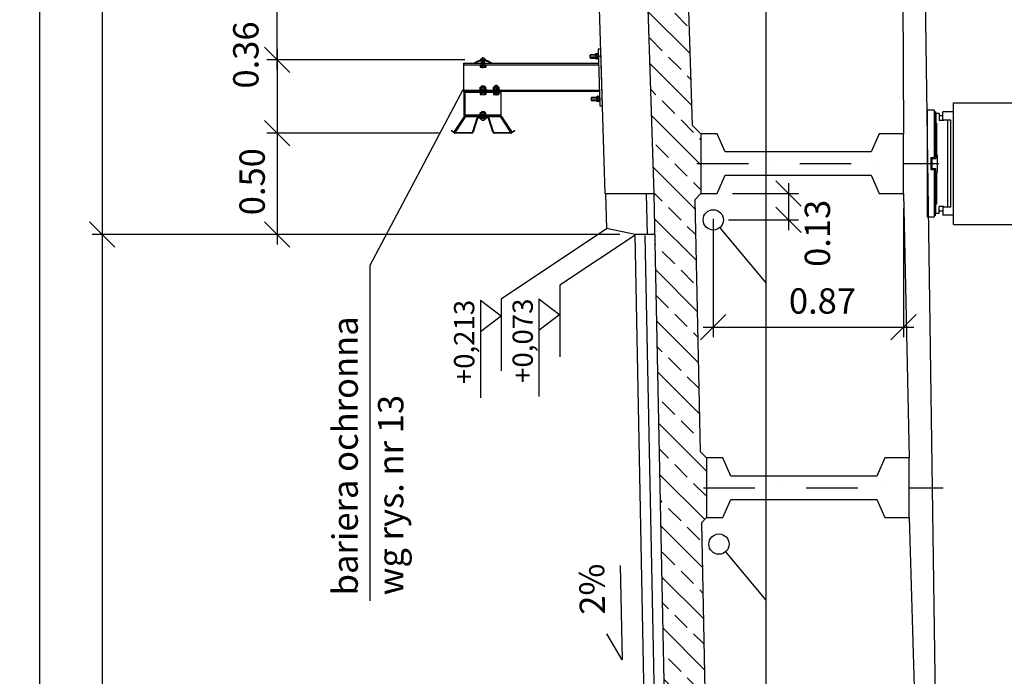
# Model space of a CAD drawing. Extents: x -2177032 to -2124321, y -579830 to -479830.
# Drawn here: x -2169949 to -2165089, y -532350 to -529110 of the extents above; entities that cross this region are included whole.
import ezdxf

# ---------------------------------------------------------------- set-up
doc = ezdxf.new("R2010")
doc.units = 0
doc.header["$LTSCALE"] = 20
doc.header["$MEASUREMENT"] = 0
doc.header["$PDMODE"] = 2
doc.header["$PDSIZE"] = -1
doc.linetypes.add('DASHDOT', pattern=[25.4, 12.7, -6.35, 0, -6.35])
doc.linetypes.add('HIDDEN', pattern=[0.375, 0.25, -0.125])
doc.layers.get('0').update_dxf_attribs({"linetype": 'CONTINUOUS'})
doc.layers.get('DEFPOINTS').update_dxf_attribs({"linetype": 'CONTINUOUS'})
for name, color, linetype in [('10', 8, 'CONTINUOUS'), ('13', 6, 'CONTINUOUS'), ('15', 4, 'CONTINUOUS'), ('18', 1, 'CONTINUOUS'), ('25', 7, 'CONTINUOUS'), ('35', 2, 'CONTINUOUS'), ('50', 3, 'CONTINUOUS')]:
    doc.layers.add(name, color=color, linetype=linetype)
doc.styles.add('SIMPLEX', font='SIMPLEX.shx')
doc.styles.get("Standard").update_dxf_attribs({"font": 'simplex.shx'})
doc.dimstyles.new('G_50', dxfattribs={"dimscale": 50, "dimtxt": 2.5, "dimasz": 2.5, "dimexe": 1, "dimexo": 1.5, "dimgap": 1, "dimtad": 1, "dimlfac": 0.001, "dimzin": 0, "dimdsep": 46, "dimtxsty": 'SIMPLEX', "dimblk1": 'OBLIQUE', "dimblk2": 'OBLIQUE', "dimsah": 1, "dimcen": 2.5, "dimdle": 1, "dimclrd": 1, "dimclre": 1, "dimclrt": 2, "dimazin": 0, "dimtfac": 1, "dimtix": 1, "dimtmove": 2, "dimatfit": 3, "dimldrblk": 'OBLIQUE', "dimfxl": 0, "dimtolj": 1, "dimtzin": 0, "dimarcsym": 0})

# ---------------------------------------------------------------- blocks, each defined once
blk = doc.blocks.new('_OBLIQUE')
at = {"color": 0, "linetype": 'ByBlock'}
blk.add_line((-0.5, -0.5), (0.5, 0.5), dxfattribs=at)
blk = doc.blocks.new('*D40')
at = {"layer": '10', "color": 1, "linetype": 'Continuous', "lineweight": -2}
for p, q in [((-2165586.3, -530041.6), (-2165586.3, -530676.4)), ((-2166525.3, -530092.6), (-2166525.3, -530676.4)), ((-2166575.3, -530626.4), (-2165536.3, -530626.4))]:
    blk.add_line(p, q, dxfattribs=at)
at = {"layer": 'DEFPOINTS', "color": 0, "linetype": 'Continuous'}
for p in [(-2165586.3, -529966.6), (-2166525.3, -530017.6), (-2165586.3, -530626.4)]:
    blk.add_point(p, dxfattribs=at)
at = {"layer": '10', "color": 1, "linetype": 'Continuous', "lineweight": -2, "xscale": 125, "yscale": 125, "zscale": 125, "rotation": 180}
blk.add_blockref('_OBLIQUE', (-2166525.3, -530626.4), dxfattribs=at)
at = {"layer": '10', "color": 1, "linetype": 'Continuous', "lineweight": -2, "xscale": 125, "yscale": 125, "zscale": 125}
blk.add_blockref('_OBLIQUE', (-2165586.3, -530626.4), dxfattribs=at)
at = {"layer": '10', "color": 2, "linetype": 'Continuous', "insert": (-2165986.5, -530497.7), "char_height": 125, "attachment_point": 5, "style": 'SIMPLEX'}
blk.add_mtext('\\A1;0.87', dxfattribs=at)
blk = doc.blocks.new('*D39')
at = {"layer": '13', "color": 1, "linetype": 'Continuous', "lineweight": -2}
for p, q in [((-2166154.1, -529917.1), (-2166154.1, -530147.6)), ((-2166431.3, -529967.1), (-2166104.1, -529967.1)), ((-2166450.3, -530097.6), (-2166104.1, -530097.6))]:
    blk.add_line(p, q, dxfattribs=at)
at = {"layer": 'DEFPOINTS', "color": 0, "linetype": 'Continuous'}
for p in [(-2166506.3, -529967.1), (-2166525.3, -530097.6), (-2166154.1, -530097.6)]:
    blk.add_point(p, dxfattribs=at)
at = {"layer": '13', "color": 1, "linetype": 'Continuous', "lineweight": -2, "xscale": 125, "yscale": 125, "zscale": 125}
for p, rotation in [((-2166154.1, -529967.1), 90), ((-2166154.1, -530097.6), 270)]:
    blk.add_blockref('_OBLIQUE', p, dxfattribs=dict(at, rotation=rotation))
at = {"layer": '13', "color": 2, "linetype": 'Continuous', "insert": (-2166011.5, -530163.9), "char_height": 125, "attachment_point": 5, "rotation": 90, "style": 'SIMPLEX'}
blk.add_mtext('\\A1;0.13', dxfattribs=at)
blk = doc.blocks.new('*D140')
at = {"layer": '18', "color": 1, "linetype": 'Continuous', "lineweight": -2}
for p, q in [((-2168678.5, -529356.9), (-2168678.5, -527009.6)), ((-2168240.5, -527059.6), (-2168728.5, -527059.6)), ((-2168020.4, -529306.9), (-2168728.5, -529306.9))]:
    blk.add_line(p, q, dxfattribs=at)
at = {"layer": 'DEFPOINTS', "color": 0, "linetype": 'Continuous'}
for p in [(-2168678.5, -527059.6), (-2168165.5, -527059.6), (-2167945.4, -529306.9)]:
    blk.add_point(p, dxfattribs=at)
at = {"layer": '18', "color": 1, "linetype": 'Continuous', "lineweight": -2, "xscale": 125, "yscale": 125, "zscale": 125}
for p, rotation in [((-2168678.5, -527059.6), 90), ((-2168678.5, -529306.9), 270)]:
    blk.add_blockref('_OBLIQUE', p, dxfattribs=dict(at, rotation=rotation))
at = {"layer": '18', "color": 2, "linetype": 'Continuous', "insert": (-2168791, -528183.2), "char_height": 125, "attachment_point": 5, "rotation": 90, "style": 'SIMPLEX'}
blk.add_mtext('\\A1;2.25', dxfattribs=at)
blk = doc.blocks.new('*D138')
at = {"layer": '10', "color": 1, "linetype": 'Continuous', "lineweight": -2}
for p, q in [((-2169849.4, -540869.6), (-2169849.4, -526769.6)), ((-2168018.3, -526819.6), (-2169899.4, -526819.6)), ((-2167237.6, -540819.6), (-2169899.4, -540819.6))]:
    blk.add_line(p, q, dxfattribs=at)
at = {"layer": 'DEFPOINTS', "color": 0, "linetype": 'Continuous'}
for p in [(-2169849.4, -526819.6), (-2167943.3, -526819.6), (-2167162.6, -540819.6)]:
    blk.add_point(p, dxfattribs=at)
at = {"layer": '10', "color": 1, "linetype": 'Continuous', "lineweight": -2, "xscale": 125, "yscale": 125, "zscale": 125}
for p, rotation in [((-2169849.4, -526819.6), 90), ((-2169849.4, -540819.6), 270)]:
    blk.add_blockref('_OBLIQUE', p, dxfattribs=dict(at, rotation=rotation))
at = {"layer": '10', "color": 2, "linetype": 'Continuous', "insert": (-2169961.9, -533819.6), "char_height": 125, "attachment_point": 5, "rotation": 90, "style": 'SIMPLEX'}
blk.add_mtext('\\A1;14.00', dxfattribs=at)
blk = doc.blocks.new('*D122')
at = {"layer": '18', "color": 1, "linetype": 'Continuous', "lineweight": -2}
for p, q in [((-2163608.5, -539469.6), (-2163608.5, -528169.6)), ((-2165358.3, -528219.6), (-2163558.5, -528219.6)), ((-2165207.3, -539419.6), (-2163558.5, -539419.6))]:
    blk.add_line(p, q, dxfattribs=at)
at = {"layer": 'DEFPOINTS', "color": 0, "linetype": 'Continuous'}
for p in [(-2165433.3, -528219.6), (-2163608.5, -528219.6), (-2165282.3, -539419.6)]:
    blk.add_point(p, dxfattribs=at)
at = {"layer": '18', "color": 1, "linetype": 'Continuous', "lineweight": -2, "xscale": 125, "yscale": 125, "zscale": 125}
for p, rotation in [((-2163608.5, -528219.6), 90), ((-2163608.5, -539419.6), 270)]:
    blk.add_blockref('_OBLIQUE', p, dxfattribs=dict(at, rotation=rotation))
at = {"layer": '18', "color": 2, "linetype": 'Continuous', "insert": (-2163721, -532517.6), "char_height": 125, "attachment_point": 5, "rotation": 90, "style": 'SIMPLEX'}
blk.add_mtext('\\A1;7x1.60=11.20', dxfattribs=at)
blk = doc.blocks.new('*D121')
at = {"layer": '18', "color": 1, "linetype": 'Continuous', "lineweight": -2}
for p, q in [((-2169541, -526769.6), (-2169541, -530219.6)), ((-2167447.3, -526819.6), (-2169591, -526819.6)), ((-2168786.4, -530169.6), (-2169591, -530169.6))]:
    blk.add_line(p, q, dxfattribs=at)
at = {"layer": 'DEFPOINTS', "color": 0, "linetype": 'Continuous'}
for p in [(-2167372.3, -526819.6), (-2169541, -530169.6), (-2168711.4, -530169.6)]:
    blk.add_point(p, dxfattribs=at)
at = {"layer": '18', "color": 1, "linetype": 'Continuous', "lineweight": -2, "xscale": 125, "yscale": 125, "zscale": 125}
for p, rotation in [((-2169541, -526819.6), 90), ((-2169541, -530169.6), 270)]:
    blk.add_blockref('_OBLIQUE', p, dxfattribs=dict(at, rotation=rotation))
at = {"layer": '18', "color": 2, "linetype": 'Continuous', "insert": (-2169653.5, -528494.6), "char_height": 125, "attachment_point": 5, "rotation": 90, "style": 'SIMPLEX'}
blk.add_mtext('\\A1;3.35', dxfattribs=at)
blk = doc.blocks.new('*D116')
at = {"layer": '18', "color": 1, "linetype": 'Continuous', "lineweight": -2}
for p, q in [((-2169541, -530119.6), (-2169541, -537519.6)), ((-2167849.3, -530169.6), (-2169591, -530169.6)), ((-2167703.2, -537469.6), (-2169591, -537469.6))]:
    blk.add_line(p, q, dxfattribs=at)
at = {"layer": 'DEFPOINTS', "color": 0, "linetype": 'Continuous'}
for p in [(-2167774.3, -530169.6), (-2169541, -537469.6), (-2167628.2, -537469.6)]:
    blk.add_point(p, dxfattribs=at)
at = {"layer": '18', "color": 1, "linetype": 'Continuous', "lineweight": -2, "xscale": 125, "yscale": 125, "zscale": 125}
for p, rotation in [((-2169541, -530169.6), 90), ((-2169541, -537469.6), 270)]:
    blk.add_blockref('_OBLIQUE', p, dxfattribs=dict(at, rotation=rotation))
at = {"layer": '18', "color": 2, "linetype": 'Continuous', "insert": (-2169653.5, -533819.6), "char_height": 125, "attachment_point": 5, "rotation": 90, "style": 'SIMPLEX'}
blk.add_mtext('\\A1;7.30', dxfattribs=at)
blk = doc.blocks.new('*D115')
at = {"layer": '18', "color": 1, "linetype": 'Continuous', "lineweight": -2}
for p, q in [((-2168678.5, -529619.6), (-2168678.5, -530219.6)), ((-2167875.8, -529669.6), (-2168728.5, -529669.6)), ((-2166986.7, -530169.6), (-2168728.5, -530169.6))]:
    blk.add_line(p, q, dxfattribs=at)
at = {"layer": 'DEFPOINTS', "color": 0, "linetype": 'Continuous'}
for p in [(-2167800.8, -529669.6), (-2168678.5, -530169.6), (-2166911.7, -530169.6)]:
    blk.add_point(p, dxfattribs=at)
at = {"layer": '18', "color": 1, "linetype": 'Continuous', "lineweight": -2, "xscale": 125, "yscale": 125, "zscale": 125}
for p, rotation in [((-2168678.5, -529669.6), 90), ((-2168678.5, -530169.6), 270)]:
    blk.add_blockref('_OBLIQUE', p, dxfattribs=dict(at, rotation=rotation))
at = {"layer": '18', "color": 2, "linetype": 'Continuous', "insert": (-2168801.3, -529909.1), "char_height": 125, "attachment_point": 5, "rotation": 90, "style": 'SIMPLEX'}
blk.add_mtext('\\A1;0.50', dxfattribs=at)
blk = doc.blocks.new('*D114')
at = {"layer": '18', "color": 1, "linetype": 'Continuous', "lineweight": -2}
for p, q in [((-2168678.5, -529256.9), (-2168678.5, -529719.6)), ((-2167750.8, -529306.9), (-2168728.5, -529306.9)), ((-2167875.8, -529669.6), (-2168728.5, -529669.6))]:
    blk.add_line(p, q, dxfattribs=at)
at = {"layer": 'DEFPOINTS', "color": 0, "linetype": 'Continuous'}
for p in [(-2167675.8, -529306.9), (-2168678.5, -529669.6), (-2167800.8, -529669.6)]:
    blk.add_point(p, dxfattribs=at)
at = {"layer": '18', "color": 1, "linetype": 'Continuous', "lineweight": -2, "xscale": 125, "yscale": 125, "zscale": 125}
for p, rotation in [((-2168678.5, -529306.9), 90), ((-2168678.5, -529669.6), 270)]:
    blk.add_blockref('_OBLIQUE', p, dxfattribs=dict(at, rotation=rotation))
at = {"layer": '18', "color": 2, "linetype": 'Continuous', "insert": (-2168832.5, -529283.8), "char_height": 125, "attachment_point": 5, "rotation": 90, "style": 'SIMPLEX'}
blk.add_mtext('\\A1;0.36', dxfattribs=at)

msp = doc.modelspace()

# ---------------------------------------------------------------- hatches: boundary and pattern name
at = {"layer": '15', "linetype": 'Continuous'}
h = msp.add_hatch(dxfattribs=at)
h.set_pattern_fill('ANSI33', color=256, scale=700, angle=90, style=0)
h.set_pattern_definition([(135, (-3150508.73, -622720.84), (-123.743687, -123.743687), []), (135, (-3150508.73, -622597.1), (-123.743687, -123.743687), [87.5, -43.75])])
h.paths.add_polyline_path([(-2166738.636, -533819.553), (-2166817.41, -529969.553), (-2166912.315, -527019.553), (-2166762.213, -527019.553), (-2166681.409, -527983.915), (-2166593.271, -528072.053), (-2166593.271, -528367.053), (-2166666.822, -528440.604), (-2166628.847, -529629.477), (-2166586.271, -529672.053), (-2166586.271, -529967.053), (-2166617.08, -529997.863), (-2166590.184, -531240.139), (-2166558.271, -531272.053), (-2166558.271, -531567.053), (-2166583.149, -531591.931), (-2166558.306, -532834.059), (-2166520.312, -532872.053), (-2166520.312, -533167.053), (-2166551.032, -533197.773), (-2166526.162, -534441.257), (-2166495.366, -534472.053), (-2166495.366, -534767.053), (-2166519.17, -534790.857), (-2166494.531, -536022.792), (-2166445.271, -536072.053), (-2166445.271, -536367.053), (-2166486.815, -536408.598), (-2166469.596, -537269.553), (-2166479.109, -537605.009), (-2166417.324, -537672.053), (-2166417.324, -537967.053), (-2166491.479, -538041.208), (-2166524.066, -539190.295), (-2166442.307, -539272.053), (-2166442.307, -539567.053), (-2166537.598, -539662.344), (-2166614.775, -540619.553), (-2166764.678, -540619.553), (-2166669.653, -537268.718)])

# ---------------------------------------------------------------- linework, layer by layer
at = {"layer": '15'}
for p, q in [((-2167132.875, -529284.261), (-2167129.961, -529281.177)), ((-2167132.479, -529298.255), (-2167132.875, -529284.261)), ((-2167129.961, -529281.177), (-2167104.438, -529280.455)), ((-2167104.353, -529283.454), (-2167129.876, -529284.176)), ((-2167104.547, -529276.607), (-2167093.085, -529276.283)), ((-2167103.763, -529304.296), (-2167104.547, -529276.607)), ((-2167104.438, -529280.455), (-2167103.872, -529300.447)), ((-2167092.924, -529281.961), (-2167104.386, -529282.285)), ((-2167103.081, -529276.565), (-2167102.297, -529304.254)), ((-2167094.551, -529276.324), (-2167093.767, -529304.013)), ((-2167080.688, -529254.774), (-2167093.682, -529255.141)), ((-2167093.682, -529255.141), (-2167085.767, -529535.029)), ((-2167093.085, -529276.283), (-2167092.301, -529303.972)), ((-2167092.41, -529300.123), (-2167092.976, -529280.131)), ((-2167072.772, -529534.662), (-2167080.688, -529254.774)), ((-2167755.947, -529464.553), (-2167755.947, -529324.553)), ((-2167755.947, -529324.553), (-2167091.719, -529324.553)), ((-2167755.947, -529332.553), (-2167091.493, -529332.553)), ((-2167703.998, -529322.359), (-2167701.947, -529324.553)), ((-2167675.797, -529306.851), (-2167675.797, -529309.553)), ((-2167648.097, -529306.851), (-2167675.797, -529306.851)), ((-2167675.797, -529309.553), (-2167648.097, -529309.553)), ((-2167675.797, -529332.553), (-2167675.797, -529344.02)), ((-2167675.797, -529332.553), (-2167648.097, -529332.553)), ((-2167675.797, -529334.02), (-2167648.097, -529334.02)), ((-2167670.116, -529332.553), (-2167670.116, -529344.02)), ((-2167669.947, -529324.553), (-2167669.947, -529312.995)), ((-2167669.947, -529318.47), (-2167668.947, -529319.47)), ((-2167669.947, -529318.47), (-2167653.947, -529318.47)), ((-2167668.947, -529324.553), (-2167668.947, -529312.891)), ((-2167668.947, -529319.47), (-2167654.947, -529319.47)), ((-2167661.946, -529349.02), (-2167661.947, -529294.553)), ((-2167654.947, -529324.553), (-2167654.947, -529312.891)), ((-2167654.947, -529319.47), (-2167653.947, -529318.47)), ((-2167653.947, -529324.553), (-2167653.947, -529312.995)), ((-2167653.777, -529332.553), (-2167653.777, -529344.02)), ((-2167648.097, -529306.851), (-2167648.097, -529309.553)), ((-2167648.097, -529332.553), (-2167648.097, -529344.02)), ((-2167619.787, -529322.471), (-2167621.947, -529324.553)), ((-2167079.698, -529289.76), (-2167134.92, -529291.321)), ((-2167129.396, -529301.169), (-2167132.479, -529298.255)), ((-2167103.957, -529297.449), (-2167129.48, -529298.17)), ((-2167103.872, -529300.447), (-2167129.396, -529301.169)), ((-2167092.462, -529298.294), (-2167103.924, -529298.618)), ((-2167092.301, -529303.972), (-2167103.763, -529304.296)), ((-2167675.797, -529342.553), (-2167648.097, -529342.553)), ((-2167675.797, -529344.02), (-2167648.097, -529344.02)), ((-2167596.947, -529431.575), (-2167596.947, -529483.553)), ((-2167755.947, -529456.553), (-2167087.986, -529456.553)), ((-2167751.947, -529464.553), (-2167755.947, -529464.553)), ((-2167755.947, -529464.553), (-2167755.947, -529584.553)), ((-2167087.76, -529464.553), (-2167755.947, -529464.553)), ((-2167751.947, -529464.553), (-2167751.947, -529584.553)), ((-2167571.947, -529464.553), (-2167751.947, -529464.553)), ((-2167571.947, -529468.553), (-2167751.947, -529468.553)), ((-2167678.797, -529453.851), (-2167678.797, -529456.553)), ((-2167645.097, -529453.851), (-2167678.797, -529453.851)), ((-2167675.797, -529453.851), (-2167675.797, -529442.385)), ((-2167648.097, -529442.385), (-2167675.797, -529442.385)), ((-2167648.097, -529443.851), (-2167675.797, -529443.851)), ((-2167648.097, -529452.385), (-2167675.797, -529452.385)), ((-2167648.097, -529453.851), (-2167675.797, -529453.851)), ((-2167670.116, -529453.851), (-2167670.116, -529442.385)), ((-2167670.116, -529468.553), (-2167670.116, -529464.553)), ((-2167669.947, -529438.075), (-2167668.447, -529436.575)), ((-2167669.947, -529438.075), (-2167669.947, -529442.385)), ((-2167669.947, -529438.075), (-2167653.947, -529438.075)), ((-2167668.447, -529436.575), (-2167668.447, -529442.385)), ((-2167668.447, -529436.575), (-2167655.447, -529436.575)), ((-2167655.447, -529436.575), (-2167653.947, -529438.075)), ((-2167655.447, -529436.575), (-2167655.447, -529442.385)), ((-2167653.947, -529438.075), (-2167653.947, -529442.385)), ((-2167653.777, -529453.851), (-2167653.777, -529442.385)), ((-2167653.777, -529468.553), (-2167653.777, -529464.553)), ((-2167648.097, -529453.851), (-2167648.097, -529442.385)), ((-2167645.097, -529453.851), (-2167645.097, -529456.553)), ((-2167613.797, -529453.851), (-2167613.797, -529456.553)), ((-2167580.097, -529453.851), (-2167613.797, -529453.851)), ((-2167610.797, -529453.851), (-2167610.797, -529442.385)), ((-2167610.797, -529442.385), (-2167583.097, -529442.385)), ((-2167583.097, -529443.851), (-2167610.797, -529443.851)), ((-2167583.097, -529452.385), (-2167610.797, -529452.385)), ((-2167583.097, -529453.851), (-2167610.797, -529453.851)), ((-2167605.116, -529453.851), (-2167605.116, -529442.385)), ((-2167605.116, -529468.553), (-2167605.116, -529464.553)), ((-2167603.447, -529436.575), (-2167604.947, -529438.075)), ((-2167604.947, -529438.075), (-2167588.947, -529438.075)), ((-2167604.947, -529438.075), (-2167604.947, -529442.385)), ((-2167603.447, -529436.575), (-2167603.447, -529442.385)), ((-2167590.447, -529436.575), (-2167603.447, -529436.575)), ((-2167590.447, -529436.575), (-2167590.447, -529442.385)), ((-2167588.947, -529438.075), (-2167590.447, -529436.575)), ((-2167588.947, -529442.385), (-2167588.947, -529438.075)), ((-2167588.777, -529453.851), (-2167588.777, -529442.385)), ((-2167588.777, -529468.553), (-2167588.777, -529464.553)), ((-2167583.097, -529442.385), (-2167583.097, -529453.851)), ((-2167580.097, -529453.851), (-2167580.097, -529456.553)), ((-2167571.947, -529584.553), (-2167571.947, -529464.553)), ((-2167073.761, -529499.676), (-2167128.983, -529501.237)), ((-2167126.938, -529494.177), (-2167124.024, -529491.093)), ((-2167126.542, -529508.171), (-2167126.938, -529494.177)), ((-2167123.459, -529511.085), (-2167126.542, -529508.171)), ((-2167124.024, -529491.093), (-2167098.501, -529490.371)), ((-2167098.416, -529493.37), (-2167123.939, -529494.092)), ((-2167098.02, -529507.365), (-2167123.543, -529508.086)), ((-2167097.935, -529510.363), (-2167123.459, -529511.085)), ((-2167098.61, -529486.523), (-2167087.148, -529486.199)), ((-2167097.827, -529514.212), (-2167098.61, -529486.523)), ((-2167098.501, -529490.371), (-2167097.935, -529510.363)), ((-2167086.987, -529491.877), (-2167098.449, -529492.201)), ((-2167086.525, -529508.21), (-2167097.987, -529508.534)), ((-2167086.365, -529513.888), (-2167097.827, -529514.212)), ((-2167097.144, -529486.481), (-2167096.361, -529514.17)), ((-2167088.614, -529486.24), (-2167087.831, -529513.929)), ((-2167087.148, -529486.199), (-2167086.365, -529513.888)), ((-2167086.473, -529510.039), (-2167087.039, -529490.047)), ((-2167085.767, -529535.029), (-2167072.772, -529534.662)), ((-2167801.947, -529660.553), (-2167754.021, -529587.706)), ((-2167751.325, -529592.706), (-2167797.769, -529663.301)), ((-2167755.947, -529584.553), (-2167751.947, -529584.553)), ((-2167571.947, -529580.553), (-2167751.947, -529580.553)), ((-2167751.947, -529584.553), (-2167571.947, -529584.553)), ((-2167748.173, -529584.553), (-2167575.72, -529584.553)), ((-2167578.416, -529589.553), (-2167745.477, -529589.553)), ((-2167712.556, -529661.715), (-2167690.698, -529594.392)), ((-2167688.517, -529597.392), (-2167710.376, -529664.715)), ((-2167684.04, -529589.553), (-2167661.947, -529589.553)), ((-2167661.947, -529592.553), (-2167681.86, -529592.553)), ((-2167678.797, -529595.255), (-2167678.797, -529592.553)), ((-2167678.797, -529595.255), (-2167645.097, -529595.255)), ((-2167675.797, -529597.957), (-2167675.797, -529595.255)), ((-2167675.797, -529597.957), (-2167648.097, -529597.957)), ((-2167661.947, -529589.553), (-2167639.853, -529589.553)), ((-2167642.034, -529592.553), (-2167661.947, -529592.553)), ((-2167648.097, -529597.957), (-2167648.097, -529595.255)), ((-2167645.097, -529595.255), (-2167645.097, -529592.553)), ((-2167613.517, -529664.715), (-2167635.376, -529597.392)), ((-2167633.196, -529594.392), (-2167611.337, -529661.715)), ((-2167526.124, -529663.301), (-2167572.568, -529592.706)), ((-2167569.872, -529587.706), (-2167521.947, -529660.553)), ((-2167818.947, -529658.553), (-2167817.247, -529656.081)), ((-2167804.738, -529668.322), (-2167818.947, -529658.553)), ((-2167817.247, -529656.081), (-2167803.806, -529665.322)), ((-2167797.769, -529663.301), (-2167801.947, -529660.553)), ((-2167717.034, -529669.553), (-2167800.772, -529669.553)), ((-2167799.841, -529666.553), (-2167719.214, -529666.553)), ((-2167523.121, -529669.553), (-2167606.86, -529669.553)), ((-2167604.679, -529666.553), (-2167524.052, -529666.553)), ((-2167521.947, -529660.553), (-2167526.124, -529663.301)), ((-2167520.087, -529665.322), (-2167506.646, -529656.081)), ((-2167504.947, -529658.553), (-2167519.155, -529668.322)), ((-2167506.646, -529656.081), (-2167504.947, -529658.553))]:
    msp.add_line(p, q, dxfattribs=at)
at = {"layer": '15', "linetype": 'HIDDEN'}
for p, q in [((-2167675.797, -529468.553), (-2167675.797, -529478.553)), ((-2167675.797, -529468.553), (-2167648.097, -529468.553)), ((-2167675.797, -529477.087), (-2167648.097, -529477.087)), ((-2167675.797, -529478.553), (-2167648.097, -529478.553)), ((-2167670.116, -529468.553), (-2167670.116, -529478.553)), ((-2167653.777, -529468.553), (-2167653.777, -529478.553)), ((-2167648.097, -529468.553), (-2167648.097, -529478.553)), ((-2167610.797, -529468.553), (-2167583.097, -529468.553)), ((-2167610.797, -529468.553), (-2167610.797, -529478.553)), ((-2167610.797, -529477.087), (-2167583.097, -529477.087)), ((-2167610.797, -529478.553), (-2167583.097, -529478.553)), ((-2167605.116, -529468.553), (-2167605.116, -529478.553)), ((-2167588.777, -529468.553), (-2167588.777, -529478.553)), ((-2167583.097, -529468.553), (-2167583.097, -529478.553)), ((-2167669.947, -529563.622), (-2167668.447, -529562.122)), ((-2167669.947, -529563.622), (-2167669.947, -529569.087)), ((-2167668.447, -529562.122), (-2167668.447, -529569.087)), ((-2167655.447, -529562.122), (-2167653.947, -529563.622)), ((-2167655.447, -529562.122), (-2167655.447, -529569.087)), ((-2167648.097, -529580.553), (-2167675.797, -529580.553))]:
    msp.add_line(p, q, dxfattribs=at)
at = {"layer": '15', "linetype": 'Continuous'}
for p, q in [((-2167675.797, -529580.553), (-2167675.797, -529569.087)), ((-2167648.097, -529569.087), (-2167675.797, -529569.087)), ((-2167648.097, -529570.553), (-2167675.797, -529570.553)), ((-2167648.097, -529579.087), (-2167675.797, -529579.087)), ((-2167670.116, -529580.553), (-2167670.116, -529569.087)), ((-2167669.947, -529563.622), (-2167653.947, -529563.622)), ((-2167668.447, -529562.122), (-2167655.447, -529562.122)), ((-2167653.947, -529563.622), (-2167653.947, -529569.087)), ((-2167653.777, -529580.553), (-2167653.777, -529569.087)), ((-2167648.097, -529580.553), (-2167648.097, -529569.087))]:
    msp.add_line(p, q, dxfattribs=at)
at = {"layer": '15', "linetype": 'ByBlock', "ltscale": 0.01}
for p, q in [((-2165468.235, -529554.696), (-2165435.235, -529554.696)), ((-2165468.235, -530084.696), (-2165468.235, -529554.696)), ((-2165435.235, -529554.696), (-2165435.235, -529789.696)), ((-2165429.235, -529563.696), (-2165435.235, -529563.696)), ((-2165429.235, -529563.696), (-2165429.235, -529786.696)), ((-2165411.235, -529572.696), (-2165426.235, -529572.696)), ((-2165426.235, -529572.696), (-2165426.235, -529619.696)), ((-2165411.235, -529572.696), (-2165411.235, -529607.696)), ((-2165340.235, -529564.696), (-2165393.235, -529564.696)), ((-2165393.235, -529604.696), (-2165393.235, -529564.696)), ((-2165340.235, -530074.696), (-2165340.235, -529564.696)), ((-2165423.235, -529619.696), (-2165429.235, -529619.696)), ((-2165423.235, -529619.696), (-2165423.235, -529775.696)), ((-2165393.235, -529584.696), (-2165411.235, -529584.696)), ((-2165388.235, -529607.696), (-2165411.235, -529607.696)), ((-2165352.235, -529604.696), (-2165393.235, -529604.696)), ((-2165393.235, -529604.696), (-2165393.235, -529607.696)), ((-2165388.235, -529604.696), (-2165388.235, -529607.696)), ((-2165370.235, -529604.696), (-2165370.235, -530034.696)), ((-2165352.235, -530034.696), (-2165352.235, -529604.696)), ((-2165451.735, -529789.696), (-2165435.235, -529789.696)), ((-2165451.735, -529789.696), (-2165451.735, -529849.696)), ((-2165446.735, -529794.696), (-2165446.735, -529789.696)), ((-2165446.735, -529794.696), (-2165446.735, -529844.696)), ((-2165446.735, -529794.696), (-2165426.235, -529794.696)), ((-2165439.735, -529794.696), (-2165439.735, -529789.696)), ((-2165435.235, -529786.696), (-2165429.235, -529786.696)), ((-2165426.235, -529775.696), (-2165429.235, -529775.696)), ((-2165426.235, -529775.696), (-2165426.235, -529794.696)), ((-2165426.235, -529775.696), (-2165420.235, -529775.696)), ((-2165420.235, -529775.696), (-2165420.235, -529863.696)), ((-2165451.735, -529849.696), (-2165435.235, -529849.696)), ((-2165446.735, -529844.696), (-2165446.735, -529849.696)), ((-2165446.735, -529844.696), (-2165426.235, -529844.696)), ((-2165439.735, -529844.696), (-2165439.735, -529849.696)), ((-2165435.235, -529849.696), (-2165435.235, -530084.696)), ((-2165435.235, -529852.696), (-2165429.235, -529852.696)), ((-2165429.235, -530075.696), (-2165429.235, -529852.696)), ((-2165426.235, -529863.696), (-2165429.235, -529863.696)), ((-2165426.235, -529863.696), (-2165426.235, -529844.696)), ((-2165426.235, -529863.696), (-2165420.235, -529863.696)), ((-2165423.235, -529863.696), (-2165423.235, -530019.696)), ((-2165423.235, -530019.696), (-2165429.235, -530019.696)), ((-2165426.235, -530066.696), (-2165426.235, -530019.696)), ((-2165388.235, -530031.696), (-2165411.235, -530031.696)), ((-2165411.235, -530066.696), (-2165411.235, -530031.696)), ((-2165393.235, -530054.696), (-2165411.235, -530054.696)), ((-2165393.235, -530034.696), (-2165393.235, -530031.696)), ((-2165352.235, -530034.696), (-2165393.235, -530034.696)), ((-2165393.235, -530034.696), (-2165393.235, -530074.696)), ((-2165388.235, -530034.696), (-2165388.235, -530031.696)), ((-2165435.235, -530084.696), (-2165468.235, -530084.696)), ((-2165429.235, -530075.696), (-2165435.235, -530075.696)), ((-2165411.235, -530066.696), (-2165426.235, -530066.696)), ((-2165340.235, -530074.696), (-2165393.235, -530074.696))]:
    msp.add_line(p, q, dxfattribs=at)
at = {"layer": '15'}
for centre, radius, start, end in [((-2167101.034, -529279.349), 3.455, 126.329653, 236.910347), ((-2167080.676, -529289.787), 23.489, 161.26601, 201.97399), ((-2167096.437, -529279.219), 3.455, 306.329653, 56.910347), ((-2167116.172, -529290.791), 23.489, 341.26601, 21.97399), ((-2167661.975, -529384.904), 75.351, 55.951422, 123.896469), ((-2167661.947, -529385.22), 72.667, 56.601512, 123.398488), ((-2167661.947, -529316.345), 16.791, 34.428481, 145.571519), ((-2167672.956, -529335.987), 3.455, 34.709653, 145.290347), ((-2167661.947, -529356.042), 23.489, 69.64601, 110.35399), ((-2167650.937, -529335.987), 3.455, 34.709653, 145.290347), ((-2167100.411, -529301.36), 3.455, 126.329653, 236.910347), ((-2167095.814, -529301.23), 3.455, 306.329653, 56.910347), ((-2167672.956, -529340.586), 3.455, 214.709653, 325.290347), ((-2167661.947, -529320.531), 23.489, 249.64601, 290.35399), ((-2167650.937, -529340.586), 3.455, 214.709653, 325.290347), ((-2167672.956, -529445.818), 3.455, 34.709653, 145.290347), ((-2167672.956, -529450.417), 3.455, 214.709653, 325.290347), ((-2167661.947, -529465.873), 23.489, 69.64601, 110.35399), ((-2167661.947, -529430.362), 23.489, 249.64601, 290.35399), ((-2167650.937, -529445.818), 3.455, 34.709653, 145.290347), ((-2167650.937, -529450.417), 3.455, 214.709653, 325.290347), ((-2167607.956, -529445.818), 3.455, 34.709653, 145.290347), ((-2167607.956, -529450.417), 3.455, 214.709653, 325.290347), ((-2167596.947, -529465.873), 23.489, 69.64601, 110.35399), ((-2167596.947, -529430.362), 23.489, 249.64601, 290.35399), ((-2167585.937, -529445.818), 3.455, 34.709653, 145.290347), ((-2167585.937, -529450.417), 3.455, 214.709653, 325.290347), ((-2167095.097, -529489.265), 3.455, 126.329653, 236.910347), ((-2167074.739, -529499.703), 23.489, 161.26601, 201.97399), ((-2167094.474, -529511.276), 3.455, 126.329653, 236.910347), ((-2167090.5, -529489.135), 3.455, 306.329653, 56.910347), ((-2167110.236, -529500.707), 23.489, 341.26601, 21.97399), ((-2167089.877, -529511.146), 3.455, 306.329653, 56.910347), ((-2167748.173, -529591.553), 7, 90, 146.659293), ((-2167745.477, -529596.553), 7, 90, 146.659293), ((-2167684.04, -529596.553), 7, 90, 162.012665), ((-2167681.86, -529599.553), 7, 90, 162.012665), ((-2167661.947, -529588.464), 16.791, 214.428481, 325.571519), ((-2167642.034, -529599.553), 7, 17.987335, 90), ((-2167639.853, -529596.553), 7, 17.987335, 90), ((-2167578.416, -529596.553), 7, 33.340707, 90), ((-2167575.72, -529591.553), 7, 33.340707, 90), ((-2167800.772, -529662.553), 7, 235.491477, 270), ((-2167799.841, -529659.553), 7, 235.491477, 270), ((-2167719.214, -529659.553), 7, 270, 342.012665), ((-2167717.034, -529662.553), 7, 270, 342.012665), ((-2167606.86, -529662.553), 7, 197.987335, 270), ((-2167604.679, -529659.553), 7, 197.987335, 270), ((-2167524.052, -529659.553), 7, 270, 304.508523), ((-2167523.121, -529662.553), 7, 270, 304.508523), ((-2167523.121, -529662.553), 7, 270, 304.508523)]:
    msp.add_arc(centre, radius, start, end, dxfattribs=at)
at = {"layer": '15', "linetype": 'HIDDEN'}
for centre, radius, start, end in [((-2167672.956, -529475.119), 3.455, 214.709653, 325.290347), ((-2167661.947, -529455.064), 23.489, 249.64601, 290.35399), ((-2167650.937, -529475.119), 3.455, 214.709653, 325.290347), ((-2167607.956, -529475.119), 3.455, 214.709653, 325.290347), ((-2167596.947, -529455.064), 23.489, 249.64601, 290.35399), ((-2167585.937, -529475.119), 3.455, 214.709653, 325.290347), ((-2167672.956, -529572.52), 3.455, 34.709653, 145.290347), ((-2167672.956, -529577.119), 3.455, 214.709653, 325.290347), ((-2167661.947, -529592.575), 23.489, 69.64601, 110.35399), ((-2167661.947, -529557.064), 23.489, 249.64601, 290.35399), ((-2167650.937, -529572.52), 3.455, 34.709653, 145.290347), ((-2167650.937, -529577.119), 3.455, 214.709653, 325.290347)]:
    msp.add_arc(centre, radius, start, end, dxfattribs=at)
at = {"layer": '18', "color": 2}
for p, q in [((-2167058.209, -529969.553), (-2167158.825, -526819.553)), ((-2166769.656, -537269.553), (-2166911.656, -530169.553))]:
    msp.add_line(p, q, dxfattribs=at)
at = {"layer": '18', "linetype": 'Continuous'}
for p, q in [((-2166266.289, -528816.489), (-2166266.289, -544234.418)), ((-2168219.387, -530321.438), (-2167759.587, -529453.777)), ((-2166493.238, -530136.02), (-2166266.289, -530408.097)), ((-2168219.387, -531977.092), (-2168219.387, -530321.438)), ((-2166465.238, -531736.02), (-2166266.289, -531974.53))]:
    msp.add_line(p, q, dxfattribs=at)
at = {"layer": '18', "linetype": 'DASHDOT'}
for p, q in [((-2166606.271, -529819.553), (-2165411.699, -529819.553)), ((-2166574.271, -531419.553), (-2165390.128, -531419.553))]:
    msp.add_line(p, q, dxfattribs=at)
at = {"layer": '18'}
for p, q in [((-2167052.509, -530142.277), (-2167572.745, -530488.619)), ((-2166911.602, -530172.277), (-2167282.113, -530418.941)), ((-2167282.113, -530418.941), (-2167282.113, -530773.126)), ((-2167674.625, -530493.333), (-2167674.625, -530974.987)), ((-2167674.625, -530493.333), (-2167570.924, -530572.418)), ((-2167572.745, -530488.619), (-2167572.745, -530842.803)), ((-2167385.814, -530486.978), (-2167282.113, -530566.062)), ((-2167385.814, -530486.978), (-2167385.814, -530968.631)), ((-2167674.625, -530648.726), (-2167570.924, -530569.641)), ((-2167385.814, -530642.37), (-2167282.113, -530563.286))]:
    msp.add_line(p, q, dxfattribs=at)
at = {"layer": '35', "linetype": 'Continuous'}
for p, q in [((-2165493.26, -528072.053), (-2165410.978, -533818.121)), ((-2165593.271, -528367.053), (-2165586.271, -529672.053)), ((-2165586.271, -529967.053), (-2165558.271, -531272.053)), ((-2165558.271, -531567.053), (-2165520.312, -532872.053)), ((-2166984.425, -531803.514), (-2166975.113, -532269.138)), ((-2166975.113, -532269.138), (-2167051.312, -532139.908))]:
    msp.add_line(p, q, dxfattribs=at)
at = {"layer": '35'}
for p, q in [((-2165340.235, -529519.696), (-2164940.235, -529519.696)), ((-2165340.235, -530119.696), (-2165340.235, -529519.696)), ((-2165340.235, -530119.696), (-2164940.235, -530119.696))]:
    msp.add_line(p, q, dxfattribs=at)
at = {"layer": '50', "linetype": 'Continuous'}
for p, q in [((-2166817.41, -529969.553), (-2167058.209, -529969.553)), ((-2167057.506, -529969.576), (-2167052.686, -530139.553)), ((-2166857.426, -529969.553), (-2166851.755, -530169.553)), ((-2166911.718, -530169.553), (-2167052.686, -530139.553)), ((-2166811.698, -530169.553), (-2166911.718, -530169.553))]:
    msp.add_line(p, q, dxfattribs=at)
at = {"layer": '50', "color": 1, "linetype": 'Continuous'}
msp.add_line((-2166719.646, -537269.553), (-2166861.546, -530174.552), dxfattribs=at)
at = {"layer": '50', "linetype": 'Continuous'}
for points in [[(-2166738.636, -533819.553), (-2166817.41, -529969.553), (-2166912.315, -527019.553), (-2166762.213, -527019.553), (-2166681.409, -527983.915), (-2166593.271, -528072.053), (-2166593.271, -528367.053), (-2166666.822, -528440.604), (-2166628.847, -529629.477), (-2166586.271, -529672.053), (-2166586.271, -529967.053), (-2166617.08, -529997.863), (-2166590.184, -531240.139), (-2166558.271, -531272.053), (-2166558.271, -531567.053), (-2166583.149, -531591.931), (-2166558.306, -532834.059)], [(-2166586.271, -529672.053), (-2166586.271, -529967.053), (-2166506.271, -529967.053), (-2166466.271, -529877.053), (-2165746.271, -529877.053), (-2165706.271, -529967.053), (-2165586.271, -529967.053), (-2165586.271, -529672.053), (-2165706.271, -529672.053), (-2165746.271, -529762.053), (-2166466.271, -529762.053), (-2166506.271, -529672.053), (-2166586.271, -529672.053)], [(-2166558.271, -531272.053), (-2166558.271, -531567.053), (-2166478.271, -531567.053), (-2166438.271, -531477.053), (-2165718.271, -531477.053), (-2165678.271, -531567.053), (-2165558.271, -531567.053), (-2165558.271, -531272.053), (-2165678.271, -531272.053), (-2165718.271, -531362.053), (-2166438.271, -531362.053), (-2166478.271, -531272.053), (-2166558.271, -531272.053)]]:
    msp.add_lwpolyline(points, dxfattribs=at)
for centre in [(-2166525.266, -530097.624), (-2166497.266, -531697.624)]:
    msp.add_circle(centre, 50, dxfattribs=at)

# ---------------------------------------------------------------- texts
at = {"layer": '25', "linetype": 'Continuous', "char_height": 100, "width": 690.128, "attachment_point": 3, "rotation": 90}
for s, insert in [('+0,213', (-2167804.858, -530492.017)), ('+0,073', (-2167516.047, -530485.661))]:
    msp.add_mtext(s, dxfattribs=dict(at, insert=insert))
at = {"layer": '35', "linetype": 'DASHDOT'}
for s, p in [('bariera ochronna', (-2168279.739, -531950.553)), ('wg rys. nr 13', (-2168055.12, -531950.305))]:
    msp.add_text(s, height=125, rotation=90, dxfattribs=at).set_placement(p)
at = {"layer": '35', "linetype": 'Continuous'}
msp.add_text('2%', height=125, rotation=91.145763, dxfattribs=at).set_placement((-2167059.037, -532044.62))

# ---------------------------------------------------------------- dimensions: what is measured, and where the dimension line sits
at = {"layer": '10', "linetype": 'Continuous'}
dim = msp.add_linear_dim(base=(-2169849.398, -526819.553), p1=(-2167162.569, -540819.553), p2=(-2167943.294, -526819.553), angle=90, dimstyle='G_50', dxfattribs=at)
dim.commit()
dim.dimension.update_dxf_attribs({"geometry": '*D138', "text_midpoint": (-2169961.898, -533819.553)})
dim = msp.add_linear_dim(base=(-2165586.271, -530626.407), p1=(-2166525.266, -530017.624), p2=(-2165586.271, -529966.553), angle=180, text='0.87', dimstyle='G_50', dxfattribs=at)
dim.commit()
dim.dimension.update_dxf_attribs({"geometry": '*D40', "text_midpoint": (-2165986.47, -530497.733), "dimtype": 160})
at = {"layer": '13', "linetype": 'Continuous'}
dim = msp.add_linear_dim(base=(-2166154.091, -530097.624), p1=(-2166506.271, -529967.053), p2=(-2166525.266, -530097.624), angle=90, dimstyle='G_50', dxfattribs=at)
dim.commit()
dim.dimension.update_dxf_attribs({"geometry": '*D39', "text_midpoint": (-2166011.481, -530163.923), "dimtype": 160})
at = {"layer": '18', "linetype": 'Continuous'}
for base, p1, p2, angle, picture, middle in [((-2169541.01, -530169.553), (-2167372.311, -526819.553), (-2168711.413, -530169.553), 270, '*D121', (-2169653.51, -528494.553)), ((-2168678.455, -527059.553), (-2167945.414, -529306.851), (-2168165.459, -527059.553), 90, '*D140', (-2168790.955, -528183.202)), ((-2169541.01, -537469.553), (-2167774.272, -530169.553), (-2167628.21, -537469.553), 90, '*D116', (-2169653.51, -533819.553))]:
    dim = msp.add_linear_dim(base=base, p1=p1, p2=p2, angle=angle, dimstyle='G_50', dxfattribs=at)
    dim.commit()
    dim.dimension.update_dxf_attribs({"geometry": picture, "text_midpoint": middle})
dim = msp.add_linear_dim(base=(-2163608.487, -528219.553), p1=(-2165282.271, -539419.553), p2=(-2165433.271, -528219.553), angle=90, text='7x1.60=<>', dimstyle='G_50', dxfattribs=at)
dim.commit()
dim.dimension.update_dxf_attribs({"geometry": '*D122', "text_midpoint": (-2163720.987, -532517.647), "dimtype": 160})
for base, p1, p2, picture, middle in [((-2168678.455, -529669.553), (-2167675.797, -529306.851), (-2167800.772, -529669.553), '*D114', (-2168832.537, -529283.767)), ((-2168678.455, -530169.553), (-2167800.772, -529669.553), (-2166911.718, -530169.553), '*D115', (-2168801.3, -529909.133))]:
    dim = msp.add_linear_dim(base=base, p1=p1, p2=p2, angle=90, dimstyle='G_50', dxfattribs=at)
    dim.commit()
    dim.dimension.update_dxf_attribs({"geometry": picture, "text_midpoint": middle, "dimtype": 160})

doc.saveas('drawing.dxf')
